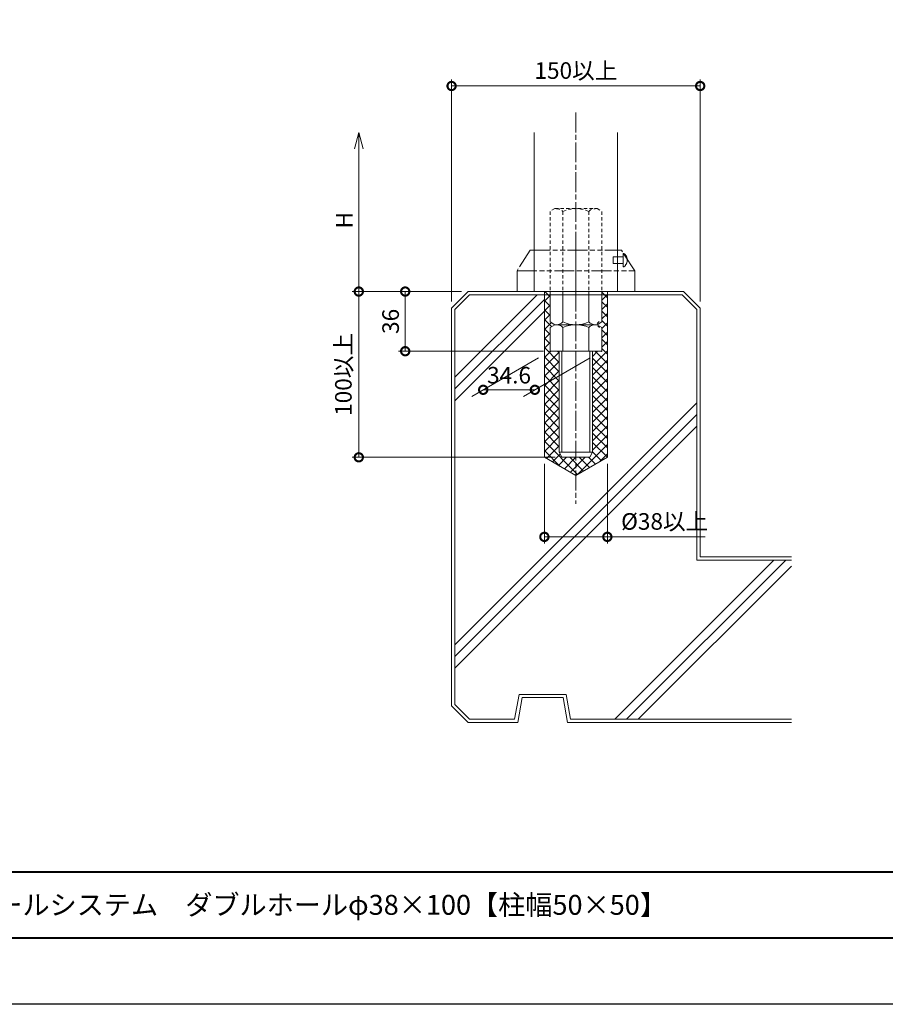
# Model space of a CAD drawing. Units: millimetres. Extents: x 0 to 1680, y 0 to 1188.
# Drawn here: x 522 to 1045, y 0 to 594 of the extents above; entities that cross this region are included whole.
import ezdxf
from ezdxf.enums import TextEntityAlignment as Align

# ---------------------------------------------------------------- set-up
doc = ezdxf.new("R2010")
doc.units = ezdxf.units.MM
for name, pattern in [('AM_ISO02W050', [7.5, 6, -1.5]), ('AM_ISO08W050', [18, 12, -1.5, 3, -1.5]), ('AM_ISO09W050', [22.5, 12, -1.5, 3, -1.5, 3, -1.5]), ('DASHED', [3.5, 2, -1.5])]:
    doc.linetypes.add(name, pattern=pattern)
for name, color, linetype, lineweight in [('AM_0', 7, 'Continuous', 18), ('AM_1', 14, 'Continuous', 40), ('AM_11', 3, 'AM_ISO09W050', 9), ('AM_2', 40, 'Continuous', 9), ('AM_3', 6, 'AM_ISO02W050', 9), ('AM_5', 3, 'Continuous', 9), ('AM_7', 4, 'AM_ISO08W050', 9), ('AM_8', 1, 'Continuous', 9)]:
    doc.layers.add(name, color=color, linetype=linetype, lineweight=lineweight)
doc.layers.add('AM_VIEWS', color=1, linetype='Continuous', lineweight=25, plot=False)
doc.styles.add('ゴシック', font='txt')
doc.dimstyles.new('VF$0', dxfattribs={"dimtxt": 10, "dimasz": 10, "dimexe": 4, "dimexo": 4, "dimgap": 2.5, "dimtad": 3, "dimdsep": 46, "dimtxsty": 'ゴシック', "dimblk": 'DOTSMALL', "dimcen": 0, "dimclrd": 256, "dimclre": 256, "dimclrt": 2, "dimadec": 0, "dimazin": 2, "dimtp": 0.1, "dimtm": 0.1, "dimtfac": 0.71, "dimtmove": 0, "dimatfit": 3, "dimldrblk": 'OPEN30', "dimfxl": 1, "dimtfill": 1, "dimtfillclr": 256, "dimlwd": -1, "dimlwe": -1, "dimarcsym": 0})

# ---------------------------------------------------------------- blocks, each defined once
blk = doc.blocks.new('A1枠（1：4）DL用 New')
at = {"layer": 'AM_1'}
blk.add_line((-194.5, -128.5), (194.5, -128.5), dxfattribs=at)
blk.add_lwpolyline([(-194.5, -138.5), (-194.5, 138.5), (194.5, 138.5), (194.5, -138.5)], close=True, dxfattribs=at)
at = {"layer": 'AM_VIEWS'}
blk.add_lwpolyline([(-210, -148.5), (-210, 148.5), (210, 148.5), (210, -148.5)], close=True, dxfattribs=at)
blk = doc.blocks.new('_DotSmall')
at = {"color": 0, "linetype": 'ByBlock', "const_width": 0.5}
blk.add_lwpolyline([(-0.0625, 0, 1), (0.0625, 0, 1)], format="xyb", close=True, dxfattribs=at)
blk = doc.blocks.new('*D23')
at = {"layer": 'AM_5', "transparency": 16777216}
for p, q in [((783, 424), (783, 558)), ((783, 554), (933, 554)), ((933, 424), (933, 558))]:
    blk.add_line(p, q, dxfattribs=at)
at = {"layer": 'Defpoints', "color": 0, "transparency": 16777216}
for p in [(933, 554), (783, 420), (933, 420)]:
    blk.add_point(p, dxfattribs=at)
at = {"layer": 'AM_5', "transparency": 16777216, "xscale": 10, "yscale": 10, "zscale": 10, "rotation": 180}
blk.add_blockref('_DotSmall', (783, 554), dxfattribs=at)
at = {"layer": 'AM_5', "transparency": 16777216, "xscale": 10, "yscale": 10, "zscale": 10}
blk.add_blockref('_DotSmall', (933, 554), dxfattribs=at)
at = {"layer": 'AM_5', "color": 2, "transparency": 16777216, "insert": (858, 562.01), "char_height": 10, "attachment_point": 5, "style": 'ゴシック', "bg_fill": 3, "box_fill_scale": 1.1, "bg_fill_color": 256, "bg_fill_true_color": 13158600, "bg_fill_transparency": 0}
blk.add_mtext('150以上', dxfattribs=at)
blk = doc.blocks.new('_Open30')
at = {"color": 0, "linetype": 'ByBlock', "lineweight": -2}
for p, q in [((-1, 0.268), (0, 0)), ((0, 0), (-1, -0.268)), ((0, 0), (-1, 0))]:
    blk.add_line(p, q, dxfattribs=at)
blk = doc.blocks.new('*D30')
at = {"layer": 'AM_5', "transparency": 16777216}
for p, q in [((727, 516), (727, 430)), ((789, 430), (723, 430))]:
    blk.add_line(p, q, dxfattribs=at)
at = {"layer": 'Defpoints', "color": 0, "transparency": 16777216}
for p in [(832.85, 526), (727, 430), (793, 430)]:
    blk.add_point(p, dxfattribs=at)
at = {"layer": 'AM_5', "transparency": 16777216, "xscale": 10, "yscale": 10, "zscale": 10}
for name, p, rotation in [('_Open30', (727, 526), 90), ('_DotSmall', (727, 430), 270)]:
    blk.add_blockref(name, p, dxfattribs=dict(at, rotation=rotation))
at = {"layer": 'AM_5', "color": 2, "transparency": 16777216, "insert": (719.5, 473), "char_height": 10, "attachment_point": 5, "rotation": 90, "style": 'ゴシック', "bg_fill": 3, "box_fill_scale": 1.1, "bg_fill_color": 256, "bg_fill_true_color": 13158600, "bg_fill_transparency": 0}
blk.add_mtext('H', dxfattribs=at)
blk = doc.blocks.new('*D24')
at = {"layer": 'AM_5', "transparency": 16777216}
for p, q in [((789, 430), (723, 430)), ((727, 430), (727, 330)), ((845.5, 330), (723, 330))]:
    blk.add_line(p, q, dxfattribs=at)
at = {"layer": 'Defpoints', "color": 0, "transparency": 16777216}
for p in [(793, 430), (727, 330), (849.5, 330)]:
    blk.add_point(p, dxfattribs=at)
at = {"layer": 'AM_5', "transparency": 16777216, "xscale": 10, "yscale": 10, "zscale": 10}
for p, rotation in [((727, 430), 90), ((727, 330), 270)]:
    blk.add_blockref('_DotSmall', p, dxfattribs=dict(at, rotation=rotation))
at = {"layer": 'AM_5', "color": 2, "transparency": 16777216, "insert": (718.99, 380), "char_height": 10, "attachment_point": 5, "rotation": 90, "style": 'ゴシック', "bg_fill": 3, "box_fill_scale": 1.1, "bg_fill_color": 256, "bg_fill_true_color": 13158600, "bg_fill_transparency": 0}
blk.add_mtext('100以上', dxfattribs=at)
blk = doc.blocks.new('*D25')
at = {"layer": 'AM_5', "transparency": 16777216}
for p, q in [((839, 326), (839, 278)), ((877, 326), (877, 278)), ((839, 282), (877, 282)), ((877, 282), (936.11, 282))]:
    blk.add_line(p, q, dxfattribs=at)
at = {"layer": 'Defpoints', "color": 0, "transparency": 16777216}
for p in [(839, 330), (877, 330), (877, 282)]:
    blk.add_point(p, dxfattribs=at)
at = {"layer": 'AM_5', "transparency": 16777216, "xscale": 10, "yscale": 10, "zscale": 10, "rotation": 180}
blk.add_blockref('_DotSmall', (839, 282), dxfattribs=at)
at = {"layer": 'AM_5', "transparency": 16777216, "xscale": 10, "yscale": 10, "zscale": 10}
blk.add_blockref('_DotSmall', (877, 282), dxfattribs=at)
at = {"layer": 'AM_5', "color": 2, "transparency": 16777216, "insert": (911.56, 290.01), "char_height": 10, "attachment_point": 5, "style": 'ゴシック', "bg_fill": 3, "box_fill_scale": 1.1, "bg_fill_color": 256, "bg_fill_true_color": 13158600, "bg_fill_transparency": 0}
blk.add_mtext('{{%%c38以上', dxfattribs=at)
blk = doc.blocks.new('*D26')
at = {"layer": 'AM_5', "transparency": 16777216}
for p, q in [((789, 430), (751, 430)), ((755, 430), (755, 394)), ((838.41, 394), (751, 394))]:
    blk.add_line(p, q, dxfattribs=at)
at = {"layer": 'Defpoints', "color": 0, "transparency": 16777216}
for p in [(793, 430), (755, 394), (842.41, 394)]:
    blk.add_point(p, dxfattribs=at)
at = {"layer": 'AM_5', "transparency": 16777216, "xscale": 10, "yscale": 10, "zscale": 10}
for p, rotation in [((755, 430), 90), ((755, 394), 270)]:
    blk.add_blockref('_DotSmall', p, dxfattribs=dict(at, rotation=rotation))
at = {"layer": 'AM_5', "color": 2, "transparency": 16777216, "insert": (747.5, 412), "char_height": 10, "attachment_point": 5, "rotation": 90, "style": 'ゴシック', "bg_fill": 3, "box_fill_scale": 1.1, "bg_fill_color": 256, "bg_fill_true_color": 13158600, "bg_fill_transparency": 0}
blk.add_mtext('36', dxfattribs=at)
blk = doc.blocks.new('*D27')
at = {"layer": 'AM_5', "transparency": 16777216}
for p, q in [((835.48, 390), (795.15, 366.71)), ((866.66, 390), (826.33, 366.71)), ((802.08, 370.71), (833.25, 370.71))]:
    blk.add_line(p, q, dxfattribs=at)
at = {"layer": 'Defpoints', "color": 0, "transparency": 16777216}
for p in [(842.41, 394), (873.59, 394), (833.25, 370.71)]:
    blk.add_point(p, dxfattribs=at)
at = {"layer": 'AM_5', "transparency": 16777216, "xscale": 10, "yscale": 10, "zscale": 10, "rotation": 180}
blk.add_blockref('_DotSmall', (802.08, 370.71), dxfattribs=at)
at = {"layer": 'AM_5', "transparency": 16777216, "xscale": 10, "yscale": 10, "zscale": 10}
blk.add_blockref('_DotSmall', (833.25, 370.71), dxfattribs=at)
at = {"layer": 'AM_5', "color": 2, "transparency": 16777216, "insert": (817.67, 378.21), "char_height": 10, "attachment_point": 5, "style": 'ゴシック', "bg_fill": 3, "box_fill_scale": 1.1, "bg_fill_color": 256, "bg_fill_true_color": 13158600, "bg_fill_transparency": 0}
blk.add_mtext('34.6', dxfattribs=at)
blk = doc.blocks.new('B-304B')
at = {"layer": 'AM_11'}
for p, q in [((0, 4), (-0.5, 4)), ((0, -4), (0, 4)), ((6, 2), (0, 2)), ((6, -2), (6, 2)), ((0, -4), (-0.5, -4)), ((6, -2), (0, -2))]:
    blk.add_line(p, q, dxfattribs=at)
for start, end in [(126.8699, 180), (180, 233.1301)]:
    blk.add_arc((2.5, 0), 5, start, end, dxfattribs=at)
blk = doc.blocks.new('I-749断面1')
at = {"layer": 'AM_11'}
for p, q in [((-27.5, 25), (-35.5, 12.5)), ((-27.5, 25), (27.5, 25)), ((0, 25), (0, 0)), ((35.5, 12.5), (27.5, 25)), ((-35.5, 12.5), (-35.5, 0)), ((-35.5, 12.5), (35.5, 12.5)), ((35.5, 12.5), (35.5, 0))]:
    blk.add_line(p, q, dxfattribs=at)
blk.add_point((0, 0), dxfattribs=at)
blk.add_point((0, 0), dxfattribs=at)
blk.add_point((0, 0), dxfattribs=at)
blk.add_point((0, 0), dxfattribs=at)
at = {"layer": 'AM_0', "rotation": 179.999999999998}
blk.add_blockref('B-304B', (28.5, 19), dxfattribs=at)
blk = doc.blocks.new('V-1166-3')
at = {"layer": 'AM_0', "linetype": 'Continuous'}
for p, q in [((21.35, 0), (-21.35, 0)), ((-15.59, 0), (-15.59, -18.37)), ((-7.79, 0), (-7.79, -18.37)), ((7.79, 0), (7.79, -18.37)), ((15.59, 0), (15.59, -18.37)), ((-12.77, -20), (-15.59, -18.37)), ((-12.77, -20), (-15.59, -21.63)), ((-15.59, -21.63), (-15.59, -36)), ((12.77, -20), (-12.77, -20)), ((-7.79, -21.63), (-7.79, -36)), ((7.79, -21.63), (7.79, -36)), ((12.77, -20), (15.59, -18.37)), ((12.77, -20), (15.59, -21.63)), ((15.59, -21.63), (15.59, -36)), ((-15.59, -36), (15.59, -36)), ((-10, -97), (-10, -36)), ((-10, -97), (-10, -36)), ((-8.5, -97), (-8.5, -36)), ((8.5, -97), (8.5, -36)), ((10, -97), (10, -36)), ((10, -97), (-10, -97)), ((-10, -97), (-8.5, -100)), ((8.5, -100), (-8.5, -100)), ((8.5, -100), (10, -97))]:
    blk.add_line(p, q, dxfattribs=at)
for centre, radius, start, end in [((-11.69, -14.52), 5.48, 270, 315.32588), ((-11.69, -25.48), 5.48, 44.67412, 90), ((0, -0.52), 19.48, 246.41496, 293.58504), ((0, -39.48), 19.48, 66.41496, 113.58504), ((11.69, -14.52), 5.48, 224.67412, 270), ((11.69, -25.48), 5.48, 90, 135.32588)]:
    blk.add_arc(centre, radius, start, end, dxfattribs=at)
for p in [(0, 0), (-15.59, -36), (15.59, -36)]:
    blk.add_point(p, dxfattribs=at)
at = {"layer": 'AM_3', "linetype": 'DASHED'}
for p, q in [((-12.77, 50), (-15.59, 48.37)), ((-15.59, 48.37), (-15.59, 0)), ((12.77, 50), (-12.77, 50)), ((-7.79, 48.37), (-7.79, 0)), ((7.79, 48.37), (7.79, 0)), ((12.77, 50), (15.59, 48.37)), ((15.59, 48.37), (15.59, 0))]:
    blk.add_line(p, q, dxfattribs=at)
for centre, radius, start, end in [((-11.69, 44.52), 5.48, 44.67412, 90), ((0, 30.52), 19.48, 66.41496, 113.58504), ((11.69, 44.52), 5.48, 90, 135.32588)]:
    blk.add_arc(centre, radius, start, end, dxfattribs=at)

msp = doc.modelspace()

# ---------------------------------------------------------------- linework, layer by layer
at = {"layer": 'AM_0'}
for p, q in [((832.85, 526), (832.85, 430)), ((883.15, 526), (883.15, 430))]:
    msp.add_line(p, q, dxfattribs=at)
at = {"layer": 'AM_2'}
for p, q in [((793, 430), (783, 420)), ((785, 378.302), (834.709, 428)), ((793.821, 428), (785, 419.264)), ((923, 430), (793, 430)), ((922.179, 428), (793.821, 428)), ((922.179, 428), (931, 419.264)), ((923, 430), (933, 420)), ((785, 371.218), (839, 425.227)), ((783, 420), (783, 180)), ((785, 419.264), (785, 180.828)), ((785, 364.152), (839, 418.156)), ((931, 419.264), (931, 267.999)), ((933, 420), (933, 270)), ((785, 216.875), (931, 362.881)), ((785, 209.81), (931, 355.81)), ((785, 202.735), (931, 348.72)), ((881.543, 171.998), (977.536, 268)), ((888.61, 171.998), (984.601, 268)), ((931, 267.999), (988.085, 268)), ((933, 270), (988.085, 270)), ((895.682, 171.998), (988.085, 264.399)), ((821.055, 172.006), (823.686, 187)), ((823, 170), (825.645, 185)), ((823.686, 187), (852.151, 187)), ((825.645, 185), (850.355, 185)), ((853, 170), (850.355, 185)), ((854.792, 171.997), (852.151, 187)), ((783, 180), (793, 170)), ((785, 180.828), (793.813, 172)), ((793, 170), (823, 170)), ((793.813, 172), (821.055, 172.006)), ((853, 170), (988.085, 170)), ((854.792, 171.997), (988.085, 172))]:
    msp.add_line(p, q, dxfattribs=at)
at = {"layer": 'AM_7'}
msp.add_line((858, 538), (858, 302), dxfattribs=at)

# ---------------------------------------------------------------- block references
at = {"layer": 'AM_0', "xscale": 4, "yscale": 4, "zscale": 4}
msp.add_blockref('A1枠（1：4）DL用 New', (840, 594), dxfattribs=at)

# ---------------------------------------------------------------- texts
at = {"layer": 'AM_0', "style": 'ゴシック'}
msp.add_text('\u3000\u3000DL パラホールシステム\u3000ダブルホールφ38×100【柱幅50×50】', height=12, dxfattribs=at).set_placement((402, 60), align=Align.MIDDLE_LEFT)

# ---------------------------------------------------------------- next in the draw order: dimensions: what is measured, and where the dimension line sits
at = {"layer": 'AM_5'}
dim = msp.add_linear_dim(base=(933, 554), p1=(783, 420), p2=(933, 420), text='150以上', dimstyle='VF$0', dxfattribs=at)
dim.commit()
dim.dimension.update_dxf_attribs({"geometry": '*D23', "text_midpoint": (858, 562.008)})

# ---------------------------------------------------------------- next in the draw order: dimensions: what is measured, and where the dimension line sits
dim = msp.add_linear_dim(base=(727, 430), p1=(832.85, 526), p2=(793, 430), angle=89.999995, text='H', dimstyle='VF$0', override={"dimblk1": 'Open30', "dimblk2": 'DotSmall', "dimsah": 1, "dimse1": 1}, dxfattribs=at)
dim.commit()
dim.dimension.update_dxf_attribs({"geometry": '*D30', "text_midpoint": (719.5, 473)})

# ---------------------------------------------------------------- next in the draw order: dimensions: what is measured, and where the dimension line sits
dim = msp.add_linear_dim(base=(727, 330), p1=(793, 430), p2=(849.5, 330), angle=89.999995, text='<>以上', dimstyle='VF$0', dxfattribs=at)
dim.commit()
dim.dimension.update_dxf_attribs({"geometry": '*D24', "text_midpoint": (718.992, 380)})

# ---------------------------------------------------------------- next in the draw order: dimensions: what is measured, and where the dimension line sits
dim = msp.add_linear_dim(base=(877, 282), p1=(839, 330), p2=(877, 330), text='{{%%c<>以上', dimstyle='VF$0', dxfattribs=at)
dim.commit()
dim.dimension.update_dxf_attribs({"geometry": '*D25', "text_midpoint": (911.556, 290.008)})

# ---------------------------------------------------------------- next in the draw order: linework, layer by layer
at = {"layer": 'AM_0'}
for p, q in [((839, 429.71), (839, 330)), ((877, 430), (877, 330)), ((839, 330), (858, 319.03)), ((877, 330), (858, 319.03))]:
    msp.add_line(p, q, dxfattribs=at)

# ---------------------------------------------------------------- next in the draw order: dimensions: what is measured, and where the dimension line sits
at = {"layer": 'AM_5'}
dim = msp.add_linear_dim(base=(755, 394), p1=(793, 430), p2=(842.412, 394), angle=90, dimstyle='VF$0', dxfattribs=at)
dim.commit()
dim.dimension.update_dxf_attribs({"geometry": '*D26', "text_midpoint": (747.5, 412)})

# ---------------------------------------------------------------- next in the draw order: linework, layer by layer
at = {"layer": 'AM_0'}
msp.add_line((832.85, 430), (883.15, 430), dxfattribs=at)

# ---------------------------------------------------------------- next in the draw order: block references
at = {"layer": 'AM_2', "rotation": 0.005942688989540809}
msp.add_blockref('I-749断面1', (858, 430), dxfattribs=at)

# ---------------------------------------------------------------- next in the draw order: dimensions: what is measured, and where the dimension line sits
at = {"layer": 'AM_5'}
dim = msp.add_linear_dim(base=(833.254, 370.713), p1=(842.412, 394), p2=(873.588, 394), angle=359.999997, text='34.6', dimstyle='VF$0', dxfattribs=at)
dim.commit()
dim.dimension.update_dxf_attribs({"geometry": '*D27', "text_midpoint": (817.666, 378.213)})

# ---------------------------------------------------------------- next in the draw order: hatches: boundary and pattern name
at = {"layer": 'AM_8'}
h = msp.add_hatch(dxfattribs=at)
h.set_pattern_fill('_USER', color=256, scale=4, angle=45, style=0, double=1, pattern_type=0)
h.set_pattern_definition([(134.99997, (1345.499, -1411.3315), (2.8284285, 2.828426), []), (44.99997, (1345.499, -1411.3315), (2.828426, -2.8284285), [])])
edge = h.paths.add_edge_path()
edge.add_line((868, 332), (868, 332))
edge.add_line((868, 332), (868, 394))
edge.add_line((868, 394), (873.588, 394))
edge.add_line((873.588, 394), (873.588, 408.373))
edge.add_arc((872.811, 409.949), 1.758, 172.72718, 296.254523, ccw=False)
edge.add_line((871.067, 410.172), (870.77, 410))
edge.add_arc((872.486, 410.282), 1.739, 50.679236, 189.320725, ccw=False)
edge.add_line((873.588, 411.627), (873.588, 430))
edge.add_line((873.588, 430), (877, 430))
edge.add_line((877, 430), (877, 330))
edge.add_line((877, 330), (858, 319.03))
edge.add_line((858, 319.03), (839, 330))
edge.add_line((839, 330), (839, 430))
edge.add_line((839, 430), (842.412, 430))
edge.add_line((842.412, 430), (842.412, 411.627))
edge.add_arc((854.376, 446.157), 36.543, 250.888888, 259.951805)
edge.add_line((848, 410.174), (845.23, 410))
edge.add_line((845.23, 410), (848, 409.826))
edge.add_arc((854.381, 373.818), 36.569, 100.049597, 109.106211)
edge.add_line((842.412, 408.373), (842.412, 394))
edge.add_line((842.412, 394), (848, 394))
edge.add_line((848, 394), (848, 332))
edge.add_line((848, 332), (848, 332))
edge.add_line((848, 332), (849.5, 330))
edge.add_line((849.5, 330), (866.5, 330))
edge.add_line((866.5, 330), (868, 332))

# ---------------------------------------------------------------- next in the draw order: block references
at = {"layer": 'AM_0', "xscale": -1, "rotation": 359.9999712198426}
msp.add_blockref('V-1166-3', (858, 430), dxfattribs=at)

doc.saveas('drawing.dxf')
